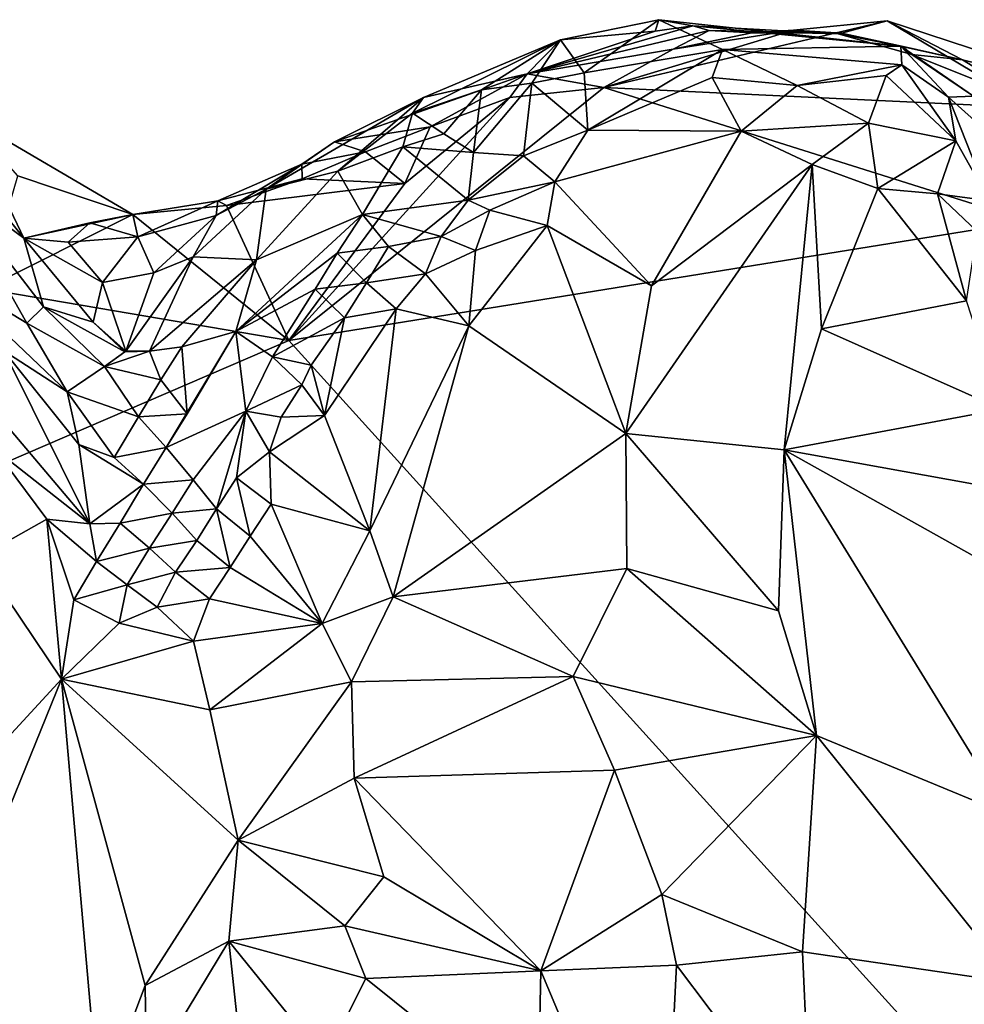
# Model space of a CAD drawing. Units: metres. Extents: x 28.15 to 30.91, y -14.66 to -11.89.
# Drawn here: x 29.76 to 30.01, y -12.21 to -11.95 of the extents above; entities that cross this region are included whole.
import ezdxf

# ---------------------------------------------------------------- set-up
doc = ezdxf.new("R2010")
doc.units = ezdxf.units.M

msp = doc.modelspace()

# ---------------------------------------------------------------- linework, layer by layer
at = {"layer": '1'}
for points in [[(29.89499, -11.96613, -0.19886), (29.92859, -11.9549, -0.15441), (29.93852, -11.95355, -0.15781)], [(29.89499, -11.96613, -0.19886), (29.93852, -11.95355, -0.15781), (29.94283, -11.95479, -0.18643)], [(29.90372, -11.9572, -0.13592), (29.90992, -11.96586, -0.11368), (29.92956, -11.95193, -0.12976)], [(29.92859, -11.9549, -0.15441), (29.90372, -11.9572, -0.13592), (29.92956, -11.95193, -0.12976)], [(29.92956, -11.95193, -0.12976), (29.90992, -11.96586, -0.11368), (29.94628, -11.95974, -0.11388)], [(29.91515, -11.96978, -0.23062), (29.96498, -11.95467, -0.2309), (29.98959, -11.95223, -0.2313)], [(29.91515, -11.96978, -0.23062), (29.98959, -11.95223, -0.2313), (30.02805, -11.97504, -0.23101)], [(29.92956, -11.95193, -0.12976), (29.93852, -11.95355, -0.15781), (29.92859, -11.9549, -0.15441)], [(29.92956, -11.95193, -0.12976), (29.94628, -11.95974, -0.11388), (29.99314, -11.95885, -0.13802)], [(29.92956, -11.95193, -0.12976), (29.99314, -11.95885, -0.13802), (29.93852, -11.95355, -0.15781)], [(29.94283, -11.95479, -0.18643), (29.93852, -11.95355, -0.15781), (29.9767, -11.95564, -0.17517)], [(29.99314, -11.95885, -0.13802), (29.9767, -11.95564, -0.17517), (29.93852, -11.95355, -0.15781)], [(29.97758, -11.95547, -0.20173), (29.98959, -11.95223, -0.2313), (29.96498, -11.95467, -0.2309)], [(30.00938, -11.9625, -0.20484), (29.98959, -11.95223, -0.2313), (29.97758, -11.95547, -0.20173)], [(30.02805, -11.97504, -0.23101), (29.98959, -11.95223, -0.2313), (30.05476, -11.97359, -0.23094)], [(30.05476, -11.97359, -0.23094), (29.98959, -11.95223, -0.2313), (30.00938, -11.9625, -0.20484)], [(29.89499, -11.96613, -0.19886), (29.94283, -11.95479, -0.18643), (29.93333, -11.95969, -0.2085)], [(29.92859, -11.9549, -0.15441), (29.89499, -11.96613, -0.19886), (29.90372, -11.9572, -0.13592)], [(29.93333, -11.95969, -0.2085), (29.96498, -11.95467, -0.2309), (29.91515, -11.96978, -0.23062)], [(29.96498, -11.95467, -0.2309), (29.93333, -11.95969, -0.2085), (29.95399, -11.95542, -0.20295)], [(29.95399, -11.95542, -0.20295), (29.93333, -11.95969, -0.2085), (29.94283, -11.95479, -0.18643)], [(29.97758, -11.95547, -0.20173), (29.95399, -11.95542, -0.20295), (29.94283, -11.95479, -0.18643)], [(29.9767, -11.95564, -0.17517), (29.97758, -11.95547, -0.20173), (29.94283, -11.95479, -0.18643)], [(29.95399, -11.95542, -0.20295), (29.97758, -11.95547, -0.20173), (29.96498, -11.95467, -0.2309)], [(29.99378, -11.95898, -0.18578), (29.97758, -11.95547, -0.20173), (29.9767, -11.95564, -0.17517)], [(29.99314, -11.95885, -0.13802), (29.99602, -11.96111, -0.16961), (29.9767, -11.95564, -0.17517)], [(29.9767, -11.95564, -0.17517), (29.99602, -11.96111, -0.16961), (29.99378, -11.95898, -0.18578)], [(29.97758, -11.95547, -0.20173), (29.99378, -11.95898, -0.18578), (30.00938, -11.9625, -0.20484)], [(29.8649, -11.97647, -0.1418), (29.883, -11.97035, -0.12619), (29.90372, -11.9572, -0.13592)], [(29.86772, -11.97237, -0.17169), (29.8649, -11.97647, -0.1418), (29.90372, -11.9572, -0.13592)], [(29.90372, -11.9572, -0.13592), (29.89499, -11.96613, -0.19886), (29.86772, -11.97237, -0.17169)], [(29.883, -11.97035, -0.12619), (29.89625, -11.96859, -0.11661), (29.90372, -11.9572, -0.13592)], [(29.90372, -11.9572, -0.13592), (29.89625, -11.96859, -0.11661), (29.90992, -11.96586, -0.11368)], [(29.94628, -11.95974, -0.11388), (29.99341, -11.96379, -0.12492), (29.99314, -11.95885, -0.13802)], [(29.99314, -11.95885, -0.13802), (29.99341, -11.96379, -0.12492), (30.00565, -11.97232, -0.13029)], [(29.99602, -11.96111, -0.16961), (29.99314, -11.95885, -0.13802), (30.01225, -11.97198, -0.15777)], [(29.99314, -11.95885, -0.13802), (30.00565, -11.97232, -0.13029), (30.01225, -11.97198, -0.15777)], [(29.99602, -11.96111, -0.16961), (30.00938, -11.9625, -0.20484), (29.99378, -11.95898, -0.18578)], [(29.93333, -11.95969, -0.2085), (29.91515, -11.96978, -0.23062), (29.89499, -11.96613, -0.19886)], [(29.90992, -11.96586, -0.11368), (29.91092, -11.98098, -0.09589), (29.94628, -11.95974, -0.11388)], [(29.94628, -11.95974, -0.11388), (29.91092, -11.98098, -0.09589), (29.94361, -11.96711, -0.10787)], [(29.94628, -11.95974, -0.11388), (29.94361, -11.96711, -0.10787), (29.96593, -11.96925, -0.10819)], [(29.94628, -11.95974, -0.11388), (29.96593, -11.96925, -0.10819), (29.99341, -11.96379, -0.12492)], [(30.02776, -11.97374, -0.18755), (29.99602, -11.96111, -0.16961), (30.01225, -11.97198, -0.15777)], [(30.00938, -11.9625, -0.20484), (29.99602, -11.96111, -0.16961), (30.02776, -11.97374, -0.18755)], [(29.96593, -11.96925, -0.10819), (29.98934, -11.96659, -0.11574), (29.99341, -11.96379, -0.12492)], [(29.98934, -11.96659, -0.11574), (30.00762, -11.98371, -0.10867), (29.99341, -11.96379, -0.12492)], [(29.99341, -11.96379, -0.12492), (30.00762, -11.98371, -0.10867), (30.00565, -11.97232, -0.13029)], [(30.02776, -11.97374, -0.18755), (30.05476, -11.97359, -0.23094), (30.00938, -11.9625, -0.20484)], [(29.89499, -11.96613, -0.19886), (29.8695, -11.98011, -0.21721), (29.84437, -11.98403, -0.19664)], [(29.89499, -11.96613, -0.19886), (29.84437, -11.98403, -0.19664), (29.86772, -11.97237, -0.17169)], [(29.89499, -11.96613, -0.19886), (29.89045, -11.97237, -0.2303), (29.8695, -11.98011, -0.21721)], [(29.89045, -11.97237, -0.2303), (29.89499, -11.96613, -0.19886), (29.91515, -11.96978, -0.23062)], [(29.89625, -11.96859, -0.11661), (29.91092, -11.98098, -0.09589), (29.90992, -11.96586, -0.11368)], [(29.91092, -11.98098, -0.09589), (29.95125, -11.98119, -0.10045), (29.94361, -11.96711, -0.10787)], [(29.94361, -11.96711, -0.10787), (29.95125, -11.98119, -0.10045), (29.96593, -11.96925, -0.10819)], [(29.96593, -11.96925, -0.10819), (29.98463, -11.9791, -0.10398), (29.98934, -11.96659, -0.11574)], [(29.98463, -11.9791, -0.10398), (30.00762, -11.98371, -0.10867), (29.98934, -11.96659, -0.11574)], [(29.83235, -12.03621, -0.23032), (29.89045, -11.97237, -0.2303), (29.91515, -11.96978, -0.23062)], [(30.02664, -12.00487, -0.23218), (29.83235, -12.03621, -0.23032), (29.91515, -11.96978, -0.23062)], [(29.88089, -11.9868, -0.10945), (29.89403, -11.98765, -0.09526), (29.89625, -11.96859, -0.11661)], [(29.883, -11.97035, -0.12619), (29.88089, -11.9868, -0.10945), (29.89625, -11.96859, -0.11661)], [(29.89403, -11.98765, -0.09526), (29.91092, -11.98098, -0.09589), (29.89625, -11.96859, -0.11661)], [(30.02664, -12.00487, -0.23218), (29.91515, -11.96978, -0.23062), (30.02805, -11.97504, -0.23101)], [(29.95125, -11.98119, -0.10045), (29.98463, -11.9791, -0.10398), (29.96593, -11.96925, -0.10819)], [(29.82638, -11.99648, -0.17557), (29.84524, -11.99173, -0.14596), (29.86772, -11.97237, -0.17169)], [(29.84437, -11.98403, -0.19664), (29.82638, -11.99648, -0.17557), (29.86772, -11.97237, -0.17169)], [(29.83235, -12.03621, -0.23032), (29.8628, -11.99493, -0.23026), (29.89045, -11.97237, -0.2303)], [(29.86772, -11.97237, -0.17169), (29.84524, -11.99173, -0.14596), (29.8649, -11.97647, -0.1418)], [(29.89045, -11.97237, -0.2303), (29.8628, -11.99493, -0.23026), (29.8695, -11.98011, -0.21721)], [(29.8649, -11.97647, -0.1418), (29.87309, -11.98193, -0.1257), (29.883, -11.97035, -0.12619)], [(29.87309, -11.98193, -0.1257), (29.88089, -11.9868, -0.10945), (29.883, -11.97035, -0.12619)], [(30.01225, -11.97198, -0.15777), (30.00565, -11.97232, -0.13029), (30.02528, -11.98989, -0.13658)], [(30.00762, -11.98371, -0.10867), (30.0165, -11.99954, -0.10025), (30.00565, -11.97232, -0.13029)], [(30.0165, -11.99954, -0.10025), (30.02528, -11.98989, -0.13658), (30.00565, -11.97232, -0.13029)], [(29.74089, -11.98224, -0.20169), (29.76277, -12.00928, -0.18039), (29.74739, -11.97735, -0.21812)], [(29.76116, -11.99295, -0.22609), (29.74739, -11.97735, -0.21812), (29.79135, -12.00313, -0.23028)], [(29.76277, -12.00928, -0.18039), (29.79135, -12.00313, -0.23028), (29.74739, -11.97735, -0.21812)], [(29.84524, -11.99173, -0.14596), (29.86229, -11.98534, -0.12458), (29.8649, -11.97647, -0.1418)], [(29.86229, -11.98534, -0.12458), (29.87309, -11.98193, -0.1257), (29.8649, -11.97647, -0.1418)], [(29.8695, -11.98011, -0.21721), (29.85251, -11.9866, -0.21524), (29.84437, -11.98403, -0.19664)], [(29.8628, -11.99493, -0.23026), (29.85251, -11.9866, -0.21524), (29.8695, -11.98011, -0.21721)], [(29.95125, -11.98119, -0.10045), (29.96985, -11.98993, -0.09772), (29.98463, -11.9791, -0.10398)], [(29.98463, -11.9791, -0.10398), (29.96985, -11.98993, -0.09772), (29.98708, -11.99623, -0.09413)], [(29.98463, -11.9791, -0.10398), (29.98708, -11.99623, -0.09413), (30.00762, -11.98371, -0.10867)], [(29.74089, -11.98224, -0.20169), (29.7425, -11.99444, -0.17292), (29.76277, -12.00928, -0.18039)], [(29.87309, -11.98193, -0.1257), (29.86229, -11.98534, -0.12458), (29.88089, -11.9868, -0.10945)], [(29.89403, -11.98765, -0.09526), (29.90229, -11.99451, -0.0892), (29.91092, -11.98098, -0.09589)], [(29.91092, -11.98098, -0.09589), (29.90229, -11.99451, -0.0892), (29.95125, -11.98119, -0.10045)], [(29.90229, -11.99451, -0.0892), (29.92768, -12.02184, -0.08556), (29.95125, -11.98119, -0.10045)], [(29.95125, -11.98119, -0.10045), (29.92768, -12.02184, -0.08556), (29.96985, -11.98993, -0.09772)], [(29.83577, -11.98986, -0.20302), (29.82638, -11.99648, -0.17557), (29.84437, -11.98403, -0.19664)], [(29.85251, -11.9866, -0.21524), (29.83577, -11.98986, -0.20302), (29.84437, -11.98403, -0.19664)], [(29.86229, -11.98534, -0.12458), (29.84524, -11.99173, -0.14596), (29.8517, -12.00312, -0.09742)], [(29.86229, -11.98534, -0.12458), (29.8517, -12.00312, -0.09742), (29.87945, -11.99931, -0.09285)], [(29.86229, -11.98534, -0.12458), (29.87945, -11.99931, -0.09285), (29.88089, -11.9868, -0.10945)], [(30.00762, -11.98371, -0.10867), (29.98708, -11.99623, -0.09413), (30.00283, -11.99765, -0.0932)], [(30.00762, -11.98371, -0.10867), (30.00283, -11.99765, -0.0932), (30.0165, -11.99954, -0.10025)], [(29.83587, -11.99375, -0.21941), (29.83577, -11.98986, -0.20302), (29.85251, -11.9866, -0.21524)], [(29.85251, -11.9866, -0.21524), (29.8628, -11.99493, -0.23026), (29.83587, -11.99375, -0.21941)], [(29.88089, -11.9868, -0.10945), (29.87945, -11.99931, -0.09285), (29.89403, -11.98765, -0.09526)], [(29.87945, -11.99931, -0.09285), (29.90229, -11.99451, -0.0892), (29.89403, -11.98765, -0.09526)], [(29.83577, -11.98986, -0.20302), (29.81327, -12.00335, -0.19126), (29.82638, -11.99648, -0.17557)], [(29.83577, -11.98986, -0.20302), (29.81375, -11.99954, -0.2135), (29.81327, -12.00335, -0.19126)], [(29.83577, -11.98986, -0.20302), (29.83587, -11.99375, -0.21941), (29.81375, -11.99954, -0.2135)], [(29.92768, -12.02184, -0.08556), (29.92093, -12.06065, -0.07537), (29.96985, -11.98993, -0.09772)], [(29.96985, -11.98993, -0.09772), (29.92093, -12.06065, -0.07537), (29.9625, -12.06488, -0.07338)], [(29.96985, -11.98993, -0.09772), (29.9625, -12.06488, -0.07338), (29.97232, -12.0331, -0.0824)], [(29.96985, -11.98993, -0.09772), (29.97232, -12.0331, -0.0824), (29.98708, -11.99623, -0.09413)], [(29.75247, -12.02263, -0.22965), (29.76116, -11.99295, -0.22609), (29.79135, -12.00313, -0.23028)], [(29.82385, -12.01499, -0.13473), (29.8517, -12.00312, -0.09742), (29.84524, -11.99173, -0.14596)], [(29.82638, -11.99648, -0.17557), (29.82385, -12.01499, -0.13473), (29.84524, -11.99173, -0.14596)], [(29.7403, -12.01752, -0.09803), (29.76356, -12.03164, -0.12967), (29.7425, -11.99444, -0.17292)], [(29.7425, -11.99444, -0.17292), (29.76787, -12.02736, -0.15364), (29.76277, -12.00928, -0.18039)], [(29.76356, -12.03164, -0.12967), (29.76787, -12.02736, -0.15364), (29.7425, -11.99444, -0.17292)], [(29.81603, -12.00071, -0.23072), (29.81375, -11.99954, -0.2135), (29.83587, -11.99375, -0.21941)], [(29.81603, -12.00071, -0.23072), (29.83587, -11.99375, -0.21941), (29.8628, -11.99493, -0.23026)], [(29.83235, -12.03621, -0.23032), (29.81603, -12.00071, -0.23072), (29.8628, -11.99493, -0.23026)], [(29.87945, -11.99931, -0.09285), (29.88515, -12.00199, -0.08685), (29.90229, -11.99451, -0.0892)], [(29.88515, -12.00199, -0.08685), (29.90024, -12.00595, -0.0843), (29.90229, -11.99451, -0.0892)], [(29.90229, -11.99451, -0.0892), (29.90024, -12.00595, -0.0843), (29.92768, -12.02184, -0.08556)], [(29.80719, -12.01423, -0.17576), (29.82385, -12.01499, -0.13473), (29.82638, -11.99648, -0.17557)], [(29.82638, -11.99648, -0.17557), (29.81327, -12.00335, -0.19126), (29.80719, -12.01423, -0.17576)], [(29.98708, -11.99623, -0.09413), (29.97232, -12.0331, -0.0824), (30.01038, -12.02576, -0.07873)], [(30.00283, -11.99765, -0.0932), (29.98708, -11.99623, -0.09413), (30.01038, -12.02576, -0.07873)], [(30.00283, -11.99765, -0.0932), (30.01038, -12.02576, -0.07873), (30.01325, -12.00753, -0.08959)], [(30.00283, -11.99765, -0.0932), (30.01325, -12.00753, -0.08959), (30.0165, -11.99954, -0.10025)], [(29.81375, -11.99954, -0.2135), (29.81603, -12.00071, -0.23072), (29.79135, -12.00313, -0.23028)], [(29.79271, -12.00893, -0.20085), (29.81375, -11.99954, -0.2135), (29.79135, -12.00313, -0.23028)], [(29.83235, -12.03621, -0.23032), (29.79135, -12.00313, -0.23028), (29.81603, -12.00071, -0.23072)], [(29.81375, -11.99954, -0.2135), (29.79271, -12.00893, -0.20085), (29.81327, -12.00335, -0.19126)], [(29.8517, -12.00312, -0.09742), (29.87239, -12.00884, -0.08606), (29.87945, -11.99931, -0.09285)], [(29.87945, -11.99931, -0.09285), (29.87239, -12.00884, -0.08606), (29.88515, -12.00199, -0.08685)], [(29.75247, -12.02263, -0.22965), (29.79135, -12.00313, -0.23028), (29.83235, -12.03621, -0.23032)], [(29.76277, -12.00928, -0.18039), (29.78005, -12.00532, -0.20714), (29.79135, -12.00313, -0.23028)], [(29.79271, -12.00893, -0.20085), (29.79135, -12.00313, -0.23028), (29.78005, -12.00532, -0.20714)], [(29.81327, -12.00335, -0.19126), (29.79271, -12.00893, -0.20085), (29.79687, -12.01838, -0.18268)], [(29.80719, -12.01423, -0.17576), (29.81327, -12.00335, -0.19126), (29.79687, -12.01838, -0.18268)], [(29.81842, -12.03386, -0.10435), (29.84507, -12.01326, -0.08766), (29.8517, -12.00312, -0.09742)], [(29.8517, -12.00312, -0.09742), (29.82385, -12.01499, -0.13473), (29.81842, -12.03386, -0.10435)], [(29.8517, -12.00312, -0.09742), (29.84507, -12.01326, -0.08766), (29.85853, -12.01153, -0.08013)], [(29.8517, -12.00312, -0.09742), (29.85853, -12.01153, -0.08013), (29.87239, -12.00884, -0.08606)], [(29.87239, -12.00884, -0.08606), (29.88139, -12.01254, -0.07975), (29.88515, -12.00199, -0.08685)], [(29.88515, -12.00199, -0.08685), (29.88139, -12.01254, -0.07975), (29.90024, -12.00595, -0.0843)], [(29.78005, -12.00532, -0.20714), (29.76277, -12.00928, -0.18039), (29.77438, -12.01038, -0.19219)], [(29.78005, -12.00532, -0.20714), (29.77438, -12.01038, -0.19219), (29.79271, -12.00893, -0.20085)], [(30.36947, -12.62931, -0.24032), (29.83235, -12.03621, -0.23032), (30.02664, -12.00487, -0.23218)], [(29.90024, -12.00595, -0.0843), (29.88139, -12.01254, -0.07975), (29.87968, -12.03232, -0.07178)], [(29.90024, -12.00595, -0.0843), (29.87968, -12.03232, -0.07178), (29.92093, -12.06065, -0.07537)], [(29.90024, -12.00595, -0.0843), (29.92093, -12.06065, -0.07537), (29.92768, -12.02184, -0.08556)], [(29.78097, -12.03141, -0.16847), (29.76277, -12.00928, -0.18039), (29.76787, -12.02736, -0.15364)], [(29.78338, -12.02099, -0.18231), (29.76277, -12.00928, -0.18039), (29.78097, -12.03141, -0.16847)], [(29.76277, -12.00928, -0.18039), (29.78338, -12.02099, -0.18231), (29.77438, -12.01038, -0.19219)], [(29.77438, -12.01038, -0.19219), (29.78338, -12.02099, -0.18231), (29.79271, -12.00893, -0.20085)], [(29.79687, -12.01838, -0.18268), (29.79271, -12.00893, -0.20085), (29.78338, -12.02099, -0.18231)], [(29.87239, -12.00884, -0.08606), (29.85853, -12.01153, -0.08013), (29.86823, -12.01871, -0.07621)], [(29.88139, -12.01254, -0.07975), (29.87239, -12.00884, -0.08606), (29.86823, -12.01871, -0.07621)], [(29.81842, -12.03386, -0.10435), (29.83927, -12.02267, -0.08169), (29.84507, -12.01326, -0.08766)], [(29.84507, -12.01326, -0.08766), (29.83927, -12.02267, -0.08169), (29.85275, -12.02105, -0.07455)], [(29.85853, -12.01153, -0.08013), (29.84507, -12.01326, -0.08766), (29.85275, -12.02105, -0.07455)], [(29.85853, -12.01153, -0.08013), (29.85275, -12.02105, -0.07455), (29.86823, -12.01871, -0.07621)], [(29.88139, -12.01254, -0.07975), (29.86823, -12.01871, -0.07621), (29.87968, -12.03232, -0.07178)], [(29.80719, -12.01423, -0.17576), (29.78953, -12.03897, -0.16542), (29.79579, -12.03899, -0.15253)], [(29.79687, -12.01838, -0.18268), (29.78953, -12.03897, -0.16542), (29.80719, -12.01423, -0.17576)], [(29.82385, -12.01499, -0.13473), (29.80719, -12.01423, -0.17576), (29.79579, -12.03899, -0.15253)], [(29.82385, -12.01499, -0.13473), (29.79579, -12.03899, -0.15253), (29.80423, -12.03787, -0.13816)], [(29.81842, -12.03386, -0.10435), (29.82385, -12.01499, -0.13473), (29.80423, -12.03787, -0.13816)], [(29.75749, -12.03895, -0.09544), (29.77416, -12.04968, -0.1172), (29.7403, -12.01752, -0.09803)], [(29.76356, -12.03164, -0.12967), (29.7403, -12.01752, -0.09803), (29.77416, -12.04968, -0.1172)], [(29.78953, -12.03897, -0.16542), (29.79687, -12.01838, -0.18268), (29.78338, -12.02099, -0.18231)], [(29.85275, -12.02105, -0.07455), (29.86056, -12.02787, -0.0704), (29.86823, -12.01871, -0.07621)], [(29.86823, -12.01871, -0.07621), (29.86056, -12.02787, -0.0704), (29.87968, -12.03232, -0.07178)], [(29.78338, -12.02099, -0.18231), (29.78097, -12.03141, -0.16847), (29.78953, -12.03897, -0.16542)], [(29.83927, -12.02267, -0.08169), (29.84696, -12.03028, -0.06963), (29.85275, -12.02105, -0.07455)], [(29.85275, -12.02105, -0.07455), (29.84696, -12.03028, -0.06963), (29.86056, -12.02787, -0.0704)], [(29.60849, -12.13256, -0.22898), (29.75247, -12.02263, -0.22965), (29.83235, -12.03621, -0.23032)], [(29.81842, -12.03386, -0.10435), (29.82811, -12.04048, -0.07666), (29.83927, -12.02267, -0.08169)], [(29.83927, -12.02267, -0.08169), (29.82811, -12.04048, -0.07666), (29.84696, -12.03028, -0.06963)], [(30.01038, -12.02576, -0.07873), (29.97232, -12.0331, -0.0824), (30.01972, -12.05425, -0.06457)], [(29.7839, -12.04302, -0.14041), (29.76787, -12.02736, -0.15364), (29.76356, -12.03164, -0.12967)], [(29.76787, -12.02736, -0.15364), (29.78925, -12.03918, -0.16406), (29.78097, -12.03141, -0.16847)], [(29.76787, -12.02736, -0.15364), (29.7839, -12.04302, -0.14041), (29.78925, -12.03918, -0.16406)], [(29.84696, -12.03028, -0.06963), (29.84176, -12.05593, -0.06191), (29.86056, -12.02787, -0.0704)], [(29.86056, -12.02787, -0.0704), (29.84176, -12.05593, -0.06191), (29.85369, -12.08615, -0.05821)], [(29.86056, -12.02787, -0.0704), (29.85369, -12.08615, -0.05821), (29.87968, -12.03232, -0.07178)], [(29.7839, -12.04302, -0.14041), (29.76356, -12.03164, -0.12967), (29.77416, -12.04968, -0.1172)], [(29.78925, -12.03918, -0.16406), (29.78953, -12.03897, -0.16542), (29.78097, -12.03141, -0.16847)], [(29.82811, -12.04048, -0.07666), (29.83827, -12.04267, -0.06675), (29.84696, -12.03028, -0.06963)], [(29.84696, -12.03028, -0.06963), (29.83827, -12.04267, -0.06675), (29.84176, -12.05593, -0.06191)], [(29.80011, -12.0643, -0.11091), (29.82105, -12.05476, -0.07705), (29.81842, -12.03386, -0.10435)], [(29.80567, -12.05545, -0.113), (29.80011, -12.0643, -0.11091), (29.81842, -12.03386, -0.10435)], [(29.80423, -12.03787, -0.13816), (29.80567, -12.05545, -0.113), (29.81842, -12.03386, -0.10435)], [(29.81842, -12.03386, -0.10435), (29.82105, -12.05476, -0.07705), (29.82811, -12.04048, -0.07666)], [(29.85369, -12.08615, -0.05821), (29.8598, -12.10353, -0.0559), (29.87968, -12.03232, -0.07178)], [(29.87968, -12.03232, -0.07178), (29.8598, -12.10353, -0.0559), (29.92093, -12.06065, -0.07537)], [(29.97232, -12.0331, -0.0824), (29.9625, -12.06488, -0.07338), (30.01972, -12.05425, -0.06457)], [(29.60849, -12.13256, -0.22898), (29.83235, -12.03621, -0.23032), (30.36947, -12.62931, -0.24032)], [(29.75749, -12.03895, -0.09544), (29.74874, -12.04742, -0.07717), (29.78011, -12.08439, -0.08468)], [(29.7772, -12.06354, -0.10066), (29.75749, -12.03895, -0.09544), (29.78011, -12.08439, -0.08468)], [(29.77416, -12.04968, -0.1172), (29.75749, -12.03895, -0.09544), (29.7772, -12.06354, -0.10066)], [(29.78925, -12.03918, -0.16406), (29.7839, -12.04302, -0.14041), (29.79579, -12.03899, -0.15253)], [(29.79579, -12.03899, -0.15253), (29.7839, -12.04302, -0.14041), (29.79876, -12.0465, -0.13754)], [(29.78925, -12.03918, -0.16406), (29.79579, -12.03899, -0.15253), (29.78953, -12.03897, -0.16542)], [(29.80423, -12.03787, -0.13816), (29.79579, -12.03899, -0.15253), (29.79876, -12.0465, -0.13754)], [(29.80423, -12.03787, -0.13816), (29.79876, -12.0465, -0.13754), (29.80567, -12.05545, -0.113)], [(29.82811, -12.04048, -0.07666), (29.82105, -12.05476, -0.07705), (29.83576, -12.0478, -0.06442)], [(29.82811, -12.04048, -0.07666), (29.83576, -12.0478, -0.06442), (29.83827, -12.04267, -0.06675)], [(29.77416, -12.04968, -0.1172), (29.79283, -12.05624, -0.12932), (29.7839, -12.04302, -0.14041)], [(29.79283, -12.05624, -0.12932), (29.79876, -12.0465, -0.13754), (29.7839, -12.04302, -0.14041)], [(29.83827, -12.04267, -0.06675), (29.83576, -12.0478, -0.06442), (29.84176, -12.05593, -0.06191)], [(29.78011, -12.08439, -0.08468), (29.74874, -12.04742, -0.07717), (29.75495, -12.06463, -0.07258)], [(29.79876, -12.0465, -0.13754), (29.79283, -12.05624, -0.12932), (29.80567, -12.05545, -0.113)], [(29.78647, -12.06697, -0.11419), (29.79283, -12.05624, -0.12932), (29.77416, -12.04968, -0.1172)], [(29.78647, -12.06697, -0.11419), (29.77416, -12.04968, -0.1172), (29.7772, -12.06354, -0.10066)], [(29.82105, -12.05476, -0.07705), (29.83033, -12.05637, -0.06379), (29.83576, -12.0478, -0.06442)], [(29.83576, -12.0478, -0.06442), (29.83033, -12.05637, -0.06379), (29.84176, -12.05593, -0.06191)], [(29.80011, -12.0643, -0.11091), (29.80719, -12.07283, -0.08928), (29.82105, -12.05476, -0.07705)], [(29.82105, -12.05476, -0.07705), (29.80719, -12.07283, -0.08928), (29.8134, -12.08041, -0.07013)], [(29.82105, -12.05476, -0.07705), (29.8134, -12.08041, -0.07013), (29.81859, -12.07229, -0.06677)], [(29.82105, -12.05476, -0.07705), (29.81859, -12.07229, -0.06677), (29.82726, -12.06544, -0.06266)], [(29.82105, -12.05476, -0.07705), (29.82726, -12.06544, -0.06266), (29.83033, -12.05637, -0.06379)], [(30.01972, -12.05425, -0.06457), (29.9625, -12.06488, -0.07338), (30.03091, -12.07722, -0.05419)], [(29.78647, -12.06697, -0.11419), (29.80011, -12.0643, -0.11091), (29.79283, -12.05624, -0.12932)], [(29.79283, -12.05624, -0.12932), (29.80011, -12.0643, -0.11091), (29.80567, -12.05545, -0.113)], [(29.83033, -12.05637, -0.06379), (29.82726, -12.06544, -0.06266), (29.84176, -12.05593, -0.06191)], [(29.82726, -12.06544, -0.06266), (29.85369, -12.08615, -0.05821), (29.84176, -12.05593, -0.06191)], [(29.92093, -12.06065, -0.07537), (29.8598, -12.10353, -0.0559), (29.92114, -12.09613, -0.06708)], [(29.92093, -12.06065, -0.07537), (29.92114, -12.09613, -0.06708), (29.96098, -12.1072, -0.06121)], [(29.92093, -12.06065, -0.07537), (29.96098, -12.1072, -0.06121), (29.9625, -12.06488, -0.07338)], [(29.75495, -12.06463, -0.07258), (29.75104, -12.09309, -0.06582), (29.76881, -12.08316, -0.07161)], [(29.76881, -12.08316, -0.07161), (29.78011, -12.08439, -0.08468), (29.75495, -12.06463, -0.07258)], [(29.7772, -12.06354, -0.10066), (29.78011, -12.08439, -0.08468), (29.79422, -12.07394, -0.10332)], [(29.78647, -12.06697, -0.11419), (29.7772, -12.06354, -0.10066), (29.79422, -12.07394, -0.10332)], [(29.78647, -12.06697, -0.11419), (29.79422, -12.07394, -0.10332), (29.80011, -12.0643, -0.11091)], [(29.80011, -12.0643, -0.11091), (29.79422, -12.07394, -0.10332), (29.80719, -12.07283, -0.08928)], [(29.82726, -12.06544, -0.06266), (29.81859, -12.07229, -0.06677), (29.82769, -12.07922, -0.06064)], [(29.82726, -12.06544, -0.06266), (29.82769, -12.07922, -0.06064), (29.85369, -12.08615, -0.05821)], [(29.9625, -12.06488, -0.07338), (29.96098, -12.1072, -0.06121), (29.97103, -12.13992, -0.05033)], [(29.9625, -12.06488, -0.07338), (29.97103, -12.13992, -0.05033), (30.02148, -12.1608, -0.0289)], [(30.03091, -12.07722, -0.05419), (29.9625, -12.06488, -0.07338), (30.03518, -12.10561, -0.04294)], [(29.9625, -12.06488, -0.07338), (30.02148, -12.1608, -0.0289), (30.03518, -12.10561, -0.04294)], [(29.79422, -12.07394, -0.10332), (29.8017, -12.08153, -0.08816), (29.80719, -12.07283, -0.08928)], [(29.80719, -12.07283, -0.08928), (29.8017, -12.08153, -0.08816), (29.8134, -12.08041, -0.07013)], [(29.81859, -12.07229, -0.06677), (29.8134, -12.08041, -0.07013), (29.82224, -12.08756, -0.06151)], [(29.81859, -12.07229, -0.06677), (29.82224, -12.08756, -0.06151), (29.82769, -12.07922, -0.06064)], [(29.78011, -12.08439, -0.08468), (29.78806, -12.08419, -0.09154), (29.79422, -12.07394, -0.10332)], [(29.79422, -12.07394, -0.10332), (29.78806, -12.08419, -0.09154), (29.8017, -12.08153, -0.08816)], [(29.8017, -12.08153, -0.08816), (29.80816, -12.08869, -0.07238), (29.8134, -12.08041, -0.07013)], [(29.8134, -12.08041, -0.07013), (29.80816, -12.08869, -0.07238), (29.81691, -12.09579, -0.06378)], [(29.8134, -12.08041, -0.07013), (29.81691, -12.09579, -0.06378), (29.82224, -12.08756, -0.06151)], [(29.82769, -12.07922, -0.06064), (29.82224, -12.08756, -0.06151), (29.84113, -12.11052, -0.0552)], [(29.82769, -12.07922, -0.06064), (29.84113, -12.11052, -0.0552), (29.85369, -12.08615, -0.05821)], [(29.75104, -12.09309, -0.06582), (29.77264, -12.12518, -0.05604), (29.76881, -12.08316, -0.07161)], [(29.78011, -12.08439, -0.08468), (29.76881, -12.08316, -0.07161), (29.7818, -12.09421, -0.07602)], [(29.76881, -12.08316, -0.07161), (29.77264, -12.12518, -0.05604), (29.7759, -12.10433, -0.06485)], [(29.76881, -12.08316, -0.07161), (29.7759, -12.10433, -0.06485), (29.7818, -12.09421, -0.07602)], [(29.78806, -12.08419, -0.09154), (29.79574, -12.09072, -0.08216), (29.8017, -12.08153, -0.08816)], [(29.8017, -12.08153, -0.08816), (29.79574, -12.09072, -0.08216), (29.80816, -12.08869, -0.07238)], [(29.78806, -12.08419, -0.09154), (29.78011, -12.08439, -0.08468), (29.7818, -12.09421, -0.07602)], [(29.79574, -12.09072, -0.08216), (29.78806, -12.08419, -0.09154), (29.7818, -12.09421, -0.07602)], [(29.85369, -12.08615, -0.05821), (29.84113, -12.11052, -0.0552), (29.8598, -12.10353, -0.0559)], [(29.79574, -12.09072, -0.08216), (29.80255, -12.09708, -0.07133), (29.80816, -12.08869, -0.07238)], [(29.80816, -12.08869, -0.07238), (29.80255, -12.09708, -0.07133), (29.81691, -12.09579, -0.06378)], [(29.82224, -12.08756, -0.06151), (29.81691, -12.09579, -0.06378), (29.84113, -12.11052, -0.0552)], [(29.79574, -12.09072, -0.08216), (29.7818, -12.09421, -0.07602), (29.78986, -12.10035, -0.07317)], [(29.79574, -12.09072, -0.08216), (29.78986, -12.10035, -0.07317), (29.80255, -12.09708, -0.07133)], [(29.75104, -12.09309, -0.06582), (29.7203, -12.18195, -0.05651), (29.77264, -12.12518, -0.05604)], [(29.7818, -12.09421, -0.07602), (29.7759, -12.10433, -0.06485), (29.78986, -12.10035, -0.07317)], [(29.80255, -12.09708, -0.07133), (29.81152, -12.10403, -0.0657), (29.81691, -12.09579, -0.06378)], [(29.81691, -12.09579, -0.06378), (29.81152, -12.10403, -0.0657), (29.84113, -12.11052, -0.0552)], [(29.8598, -12.10353, -0.0559), (29.90708, -12.1245, -0.05948), (29.92114, -12.09613, -0.06708)], [(29.92114, -12.09613, -0.06708), (29.90708, -12.1245, -0.05948), (29.97103, -12.13992, -0.05033)], [(29.96098, -12.1072, -0.06121), (29.92114, -12.09613, -0.06708), (29.97103, -12.13992, -0.05033)], [(29.78986, -12.10035, -0.07317), (29.79774, -12.10622, -0.06838), (29.80255, -12.09708, -0.07133)], [(29.80255, -12.09708, -0.07133), (29.79774, -12.10622, -0.06838), (29.81152, -12.10403, -0.0657)], [(29.7759, -12.10433, -0.06485), (29.78778, -12.11045, -0.06481), (29.78986, -12.10035, -0.07317)], [(29.78986, -12.10035, -0.07317), (29.78778, -12.11045, -0.06481), (29.79774, -12.10622, -0.06838)], [(29.7759, -12.10433, -0.06485), (29.77264, -12.12518, -0.05604), (29.78778, -12.11045, -0.06481)], [(29.79774, -12.10622, -0.06838), (29.80736, -12.11519, -0.06566), (29.81152, -12.10403, -0.0657)], [(29.81152, -12.10403, -0.0657), (29.80736, -12.11519, -0.06566), (29.84113, -12.11052, -0.0552)], [(29.84113, -12.11052, -0.0552), (29.84884, -12.12589, -0.05174), (29.8598, -12.10353, -0.0559)], [(29.8598, -12.10353, -0.0559), (29.84884, -12.12589, -0.05174), (29.90708, -12.1245, -0.05948)], [(29.79774, -12.10622, -0.06838), (29.78778, -12.11045, -0.06481), (29.80736, -12.11519, -0.06566)], [(29.78778, -12.11045, -0.06481), (29.77264, -12.12518, -0.05604), (29.80736, -12.11519, -0.06566)], [(29.80736, -12.11519, -0.06566), (29.81164, -12.13317, -0.06165), (29.84113, -12.11052, -0.0552)], [(29.84113, -12.11052, -0.0552), (29.81164, -12.13317, -0.06165), (29.84884, -12.12589, -0.05174)], [(29.77264, -12.12518, -0.05604), (29.81164, -12.13317, -0.06165), (29.80736, -12.11519, -0.06566)], [(29.84884, -12.12589, -0.05174), (29.84956, -12.15118, -0.04783), (29.90708, -12.1245, -0.05948)], [(29.90708, -12.1245, -0.05948), (29.84956, -12.15118, -0.04783), (29.91792, -12.14902, -0.05429)], [(29.90708, -12.1245, -0.05948), (29.91792, -12.14902, -0.05429), (29.97103, -12.13992, -0.05033)], [(29.7203, -12.18195, -0.05651), (29.72683, -12.23797, -0.03978), (29.77264, -12.12518, -0.05604)], [(29.77264, -12.12518, -0.05604), (29.72683, -12.23797, -0.03978), (29.7825, -12.23759, -0.0212)], [(29.77264, -12.12518, -0.05604), (29.7825, -12.23759, -0.0212), (29.79464, -12.20562, -0.0319)], [(29.77264, -12.12518, -0.05604), (29.81909, -12.16747, -0.04907), (29.81164, -12.13317, -0.06165)], [(29.77264, -12.12518, -0.05604), (29.79464, -12.20562, -0.0319), (29.81909, -12.16747, -0.04907)], [(29.81164, -12.13317, -0.06165), (29.81909, -12.16747, -0.04907), (29.84884, -12.12589, -0.05174)], [(29.84884, -12.12589, -0.05174), (29.81909, -12.16747, -0.04907), (29.84956, -12.15118, -0.04783)], [(29.50867, -12.79898, -0.23224), (29.60849, -12.13256, -0.22898), (29.78671, -12.78488, -0.23439)], [(29.78671, -12.78488, -0.23439), (29.60849, -12.13256, -0.22898), (29.90359, -12.78459, -0.23604)], [(29.90359, -12.78459, -0.23604), (29.60849, -12.13256, -0.22898), (30.36947, -12.62931, -0.24032)], [(29.91792, -12.14902, -0.05429), (29.9304, -12.18175, -0.04616), (29.97103, -12.13992, -0.05033)], [(29.97103, -12.13992, -0.05033), (29.9304, -12.18175, -0.04616), (29.96729, -12.19682, -0.03608)], [(29.97103, -12.13992, -0.05033), (29.96729, -12.19682, -0.03608), (30.02312, -12.20489, -0.01619)], [(30.02148, -12.1608, -0.0289), (29.97103, -12.13992, -0.05033), (30.02312, -12.20489, -0.01619)], [(29.89856, -12.20177, -0.04146), (29.91792, -12.14902, -0.05429), (29.84956, -12.15118, -0.04783)], [(29.91792, -12.14902, -0.05429), (29.89856, -12.20177, -0.04146), (29.9304, -12.18175, -0.04616)], [(29.84956, -12.15118, -0.04783), (29.81909, -12.16747, -0.04907), (29.85735, -12.17709, -0.04207)], [(29.84956, -12.15118, -0.04783), (29.85735, -12.17709, -0.04207), (29.89856, -12.20177, -0.04146)], [(29.81909, -12.16747, -0.04907), (29.79464, -12.20562, -0.0319), (29.81659, -12.19395, -0.03911)], [(29.81909, -12.16747, -0.04907), (29.81659, -12.19395, -0.03911), (29.8471, -12.18993, -0.038)], [(29.81909, -12.16747, -0.04907), (29.8471, -12.18993, -0.038), (29.85735, -12.17709, -0.04207)], [(29.85735, -12.17709, -0.04207), (29.8471, -12.18993, -0.038), (29.89856, -12.20177, -0.04146)], [(29.9304, -12.18175, -0.04616), (29.89856, -12.20177, -0.04146), (29.93422, -12.2003, -0.04144)], [(29.9304, -12.18175, -0.04616), (29.93422, -12.2003, -0.04144), (29.96729, -12.19682, -0.03608)], [(29.8471, -12.18993, -0.038), (29.81659, -12.19395, -0.03911), (29.85261, -12.20379, -0.03384)], [(29.8471, -12.18993, -0.038), (29.85261, -12.20379, -0.03384), (29.89856, -12.20177, -0.04146)], [(29.79464, -12.20562, -0.0319), (29.79501, -12.22977, -0.02072), (29.81659, -12.19395, -0.03911)], [(29.81659, -12.19395, -0.03911), (29.79501, -12.22977, -0.02072), (29.82061, -12.23167, -0.02025)], [(29.81659, -12.19395, -0.03911), (29.82061, -12.23167, -0.02025), (29.84178, -12.22519, -0.02479)], [(29.81659, -12.19395, -0.03911), (29.84178, -12.22519, -0.02479), (29.85261, -12.20379, -0.03384)], [(29.93422, -12.2003, -0.04144), (29.96962, -12.24725, -0.02007), (29.96729, -12.19682, -0.03608)], [(29.96729, -12.19682, -0.03608), (29.96962, -12.24725, -0.02007), (30.02312, -12.20489, -0.01619)], [(29.85261, -12.20379, -0.03384), (29.8978, -12.24007, -0.0312), (29.89856, -12.20177, -0.04146)], [(29.8978, -12.24007, -0.0312), (29.93038, -12.27743, -0.01745), (29.89856, -12.20177, -0.04146)], [(29.89856, -12.20177, -0.04146), (29.93038, -12.27743, -0.01745), (29.93422, -12.2003, -0.04144)], [(29.93038, -12.27743, -0.01745), (29.96962, -12.24725, -0.02007), (29.93422, -12.2003, -0.04144)], [(29.85261, -12.20379, -0.03384), (29.84178, -12.22519, -0.02479), (29.8978, -12.24007, -0.0312)], [(30.02312, -12.20489, -0.01619), (29.96962, -12.24725, -0.02007), (29.99502, -12.29634, 0.00491)], [(30.02312, -12.20489, -0.01619), (29.99502, -12.29634, 0.00491), (30.03206, -12.22839, -0.00836)], [(29.7825, -12.23759, -0.0212), (29.79501, -12.22977, -0.02072), (29.79464, -12.20562, -0.0319)]]:
    msp.add_3dface(points, dxfattribs=at)

doc.saveas('drawing.dxf')
